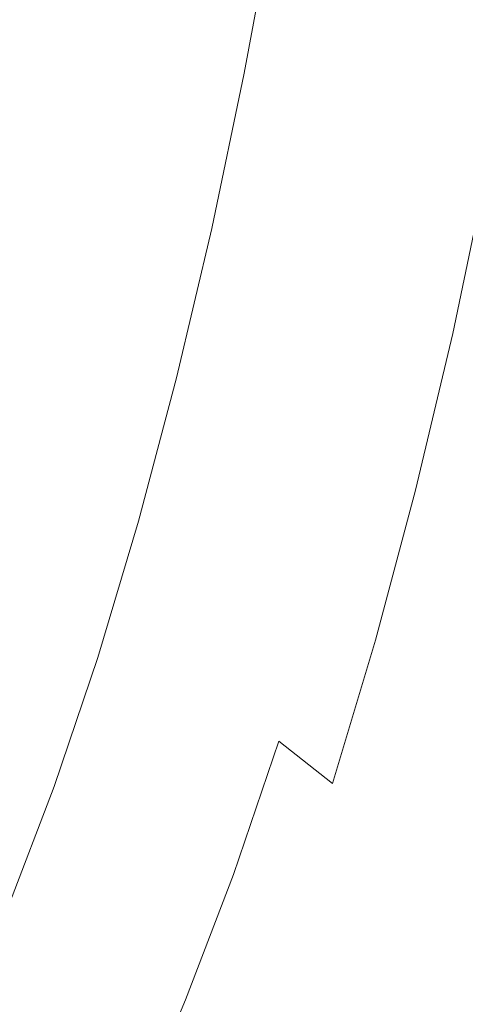
# Model space of a CAD drawing. Extents: x -877 to 623, y -320 to 340.
# Drawn here: x -804 to -801, y -2 to 4 of the extents above; entities that cross this region are included whole.
import ezdxf

# ---------------------------------------------------------------- set-up
doc = ezdxf.new("R2010")
doc.units = 0
doc.header["$LTSCALE"] = 500
doc.header["$MEASUREMENT"] = 0
doc.layers.add('GLORIA_CERAMIKA', color=7, linetype='Continuous')
doc.layers.add('GLORIA_CHROM', color=7, linetype='Continuous')

msp = doc.modelspace()

# ---------------------------------------------------------------- linework, layer by layer
at = {"layer": 'GLORIA_CERAMIKA', "lineweight": 0}
for points, invisible_edges in [([(-774.0773, -11.7824, -42.2257), (-805.0681, -4.7559, 45.813), (-805.2118, 15.193, 45.8237), (-774.2216, 15.193, -42.1959)], 11), ([(-804.0549, 15.193, 117.5675), (-804.9071, 15.193, 119.7517), (-804.7723, -0.3057, 119.4061), (-803.8906, 1.4918, 117.1461)], 14), ([(-803.3183, 15.193, 115.6811), (-804.0549, 15.193, 117.5675), (-803.8906, 1.4918, 117.1461), (-803.1284, 3.6175, 115.1931)], 14), ([(-803.3183, 15.193, 115.6811), (-803.1284, 3.6175, 115.1931), (-802.509, 6.0341, 113.6084), (-802.7201, 15.193, 114.1497)], 7), ([(-800.8649, 3.6903, 110.0276), (-800.5224, 7.1733, 108.9646), (-801.254, 7.8995, 110.5695), (-801.6833, 4.8535, 111.743)], 15), ([(-803.1284, 3.6175, 115.1931), (-802.8157, 3.0277, 114.4769), (-802.197, 5.5861, 112.8709), (-802.509, 6.0341, 113.6084)], 15), ([(-802.2592, 2.0283, 113.3025), (-801.6833, 4.8535, 111.743), (-802.197, 5.5861, 112.8709), (-802.8157, 3.0277, 114.4769)], 15), ([(-801.3361, 0.4167, 111.4437), (-800.8649, 3.6903, 110.0276), (-801.6833, 4.8535, 111.743), (-802.2592, 2.0283, 113.3025)], 15), ([(-803.1284, 3.6175, 115.1931), (-803.8906, 1.4918, 117.1461), (-803.5803, 0.7628, 116.4545), (-802.8157, 3.0277, 114.4769)], 15), ([(-802.2592, 2.0283, 113.3025), (-802.8157, 3.0277, 114.4769), (-803.5803, 0.7628, 116.4545), (-802.9783, -0.5091, 115.2274)], 15), ([(-801.3361, 0.4167, 111.4437), (-802.2592, 2.0283, 113.3025), (-802.9783, -0.5091, 115.2274), (-801.9367, -2.5959, 113.1947)], 15), ([(-803.8906, 1.4918, 117.1461), (-804.7723, -0.3057, 119.4061), (-804.4739, -1.1633, 118.7645), (-803.5803, 0.7628, 116.4545)], 15), ([(-802.9783, -0.5091, 115.2274), (-803.5803, 0.7628, 116.4545), (-804.4739, -1.1633, 118.7645), (-803.8461, -2.6983, 117.531)], 15), ([(-801.3361, 0.4167, 111.4437), (-801.9367, -2.5959, 113.1947), (-800.3126, -5.7676, 110.0885), (-799.9238, -2.0139, 108.6716)], 15), ([(-801.9367, -2.5959, 113.1947), (-802.9783, -0.5091, 115.2274), (-803.8461, -2.6983, 117.531), (-802.725, -5.2497, 115.4116)], 15), ([(-804.8718, -4.473, 120.2304), (-803.8461, -2.6983, 117.531), (-804.4739, -1.1633, 118.7645), (-805.4807, -2.7016, 121.3619)], 15)]:
    msp.add_3dface(points, dxfattribs=dict(at, invisible_edges=invisible_edges))
at = {"layer": 'GLORIA_CHROM', "lineweight": 0}
for points, invisible_edges in [([(-804.1119, 3.914, 138.7405), (-804.5146, 5.046, 139.7842), (-804.5029, 4.062, 139.6729), (-804.1119, 3.914, 138.7405)], 15), ([(-804.5146, 5.046, 139.7842), (-804.1119, 3.914, 138.7405), (-804.1169, 4.916, 138.8366), (-804.5146, 5.046, 139.7842)], 15), ([(-804.1119, 3.914, 138.7405), (-803.7117, 3.774, 137.7779), (-803.71, 4.791, 137.8609), (-804.1169, 4.916, 138.8366)], 15), ([(-802.8375, 3.92, 108.4011), (-802.6497, 4.935, 107.9261), (-802.2455, 4.828, 107.8616), (-802.4343, 3.804, 108.3416)], 14), ([(-803.7117, 3.774, 137.7779), (-803.303, 3.644, 136.7881), (-803.2965, 4.675, 136.859), (-803.71, 4.791, 137.8609)], 15), ([(-802.4343, 3.804, 108.3416), (-802.2455, 4.828, 107.8616), (-801.8491, 4.708, 107.7652), (-802.0397, 3.673, 108.2503)], 15), ([(-802.8889, 3.527, 135.7742), (-802.8766, 4.571, 135.8349), (-803.2965, 4.675, 136.859), (-803.303, 3.644, 136.7881)], 15), ([(-801.6605, 3.512, 108.0973), (-802.0397, 3.673, 108.2503), (-801.8491, 4.708, 107.7652), (-801.467, 4.561, 107.6052)], 15), ([(-802.469, 3.427, 134.7421), (-802.453, 4.48, 134.7918), (-802.8766, 4.571, 135.8349), (-802.8889, 3.527, 135.7742)], 15), ([(-801.3061, 3.306, 107.8489), (-801.6605, 3.512, 108.0973), (-801.467, 4.561, 107.6052), (-801.1089, 4.372, 107.3476)], 7), ([(-802.469, 3.427, 134.7421), (-802.0258, 4.407, 133.7336), (-802.453, 4.48, 134.7918), (-802.469, 3.427, 134.7421)], 15), ([(-802.0258, 4.407, 133.7336), (-802.469, 3.427, 134.7421), (-802.0466, 3.345, 133.6931), (-802.0258, 4.407, 133.7336)], 15), ([(-802.0466, 3.345, 133.6931), (-801.6214, 3.285, 132.6329), (-801.5967, 4.352, 132.6634), (-802.0258, 4.407, 133.7336)], 15), ([(-801.1964, 3.247, 131.5638), (-801.168, 4.318, 131.5851), (-801.5967, 4.352, 132.6634), (-801.6214, 3.285, 132.6329)], 15), ([(-804.1128, 2.951, 138.6515), (-804.5029, 4.062, 139.6729), (-804.497, 3.117, 139.5708), (-804.1128, 2.951, 138.6515)], 15), ([(-804.5029, 4.062, 139.6729), (-804.1128, 2.951, 138.6515), (-804.1119, 3.914, 138.7405), (-804.5029, 4.062, 139.6729)], 15), ([(-803.0422, 2.939, 108.9215), (-802.8375, 3.92, 108.4011), (-802.4343, 3.804, 108.3416), (-802.6409, 2.814, 108.8671)], 14), ([(-804.1128, 2.951, 138.6515), (-803.7117, 3.774, 137.7779), (-804.1119, 3.914, 138.7405), (-804.1128, 2.951, 138.6515)], 15), ([(-802.6409, 2.814, 108.8671), (-802.4343, 3.804, 108.3416), (-802.0397, 3.673, 108.2503), (-802.2492, 2.672, 108.7828)], 15), ([(-803.7117, 3.774, 137.7779), (-804.1128, 2.951, 138.6515), (-803.7184, 2.794, 137.7), (-803.7117, 3.774, 137.7779)], 15), ([(-803.7184, 2.794, 137.7), (-803.3154, 2.649, 136.7213), (-803.303, 3.644, 136.7881), (-803.7117, 3.774, 137.7779)], 15), ([(-801.8729, 2.499, 108.6359), (-802.2492, 2.672, 108.7828), (-802.0397, 3.673, 108.2503), (-801.6605, 3.512, 108.0973)], 15), ([(-802.9059, 2.52, 135.7185), (-802.8889, 3.527, 135.7742), (-803.303, 3.644, 136.7881), (-803.3154, 2.649, 136.7213)], 15), ([(-802.49, 2.409, 134.6946), (-802.469, 3.427, 134.7421), (-802.8889, 3.527, 135.7742), (-802.9059, 2.52, 135.7185)], 15), ([(-801.6605, 3.512, 108.0973), (-801.5213, 2.277, 108.3975), (-801.8729, 2.499, 108.6359), (-801.6605, 3.512, 108.0973)], 15), ([(-801.5213, 2.277, 108.3975), (-801.6605, 3.512, 108.0973), (-801.3061, 3.306, 107.8489), (-801.5213, 2.277, 108.3975)], 11), ([(-802.49, 2.409, 134.6946), (-802.0466, 3.345, 133.6931), (-802.469, 3.427, 134.7421), (-802.49, 2.409, 134.6946)], 15), ([(-802.0466, 3.345, 133.6931), (-802.49, 2.409, 134.6946), (-802.0714, 2.32, 133.6546), (-802.0466, 3.345, 133.6931)], 15), ([(-802.0714, 2.32, 133.6546), (-801.65, 2.253, 132.6025), (-801.6214, 3.285, 132.6329), (-802.0466, 3.345, 133.6931)], 15), ([(-800.9824, 3.041, 107.475), (-801.5213, 2.277, 108.3975), (-801.3061, 3.306, 107.8489), (-800.9824, 3.041, 107.475)], 15), ([(-801.2278, 2.212, 131.5414), (-801.1964, 3.247, 131.5638), (-801.6214, 3.285, 132.6329), (-801.65, 2.253, 132.6025)], 15), ([(-804.1128, 2.951, 138.6515), (-804.497, 3.117, 139.5708), (-804.4999, 2.214, 139.4798), (-804.1215, 2.027, 138.5717)], 15), ([(-801.5213, 2.277, 108.3975), (-800.9824, 3.041, 107.475), (-801.2033, 1.99, 108.0357), (-801.5213, 2.277, 108.3975)], 15), ([(-803.7318, 1.853, 137.6313), (-804.1128, 2.951, 138.6515), (-804.1215, 2.027, 138.5717), (-803.7318, 1.853, 137.6313)], 15), ([(-804.1128, 2.951, 138.6515), (-803.7318, 1.853, 137.6313), (-803.7184, 2.794, 137.7), (-804.1128, 2.951, 138.6515)], 15), ([(-803.0422, 2.939, 108.9215), (-802.8657, 1.861, 109.4389), (-803.2642, 1.995, 109.4873), (-803.0422, 2.939, 108.9215)], 11), ([(-802.8657, 1.861, 109.4389), (-803.0422, 2.939, 108.9215), (-802.6409, 2.814, 108.8671), (-802.8657, 1.861, 109.4389)], 15), ([(-802.6409, 2.814, 108.8671), (-802.4758, 1.71, 109.3597), (-802.8657, 1.861, 109.4389), (-802.6409, 2.814, 108.8671)], 15), ([(-802.4758, 1.71, 109.3597), (-802.6409, 2.814, 108.8671), (-802.2492, 2.672, 108.7828), (-802.4758, 1.71, 109.3597)], 15), ([(-803.3336, 1.693, 136.6617), (-803.7184, 2.794, 137.7), (-803.7318, 1.853, 137.6313), (-803.3336, 1.693, 136.6617)], 15), ([(-803.7184, 2.794, 137.7), (-803.3336, 1.693, 136.6617), (-803.3154, 2.649, 136.7213), (-803.7184, 2.794, 137.7)], 15), ([(-803.3336, 1.693, 136.6617), (-802.9059, 2.52, 135.7185), (-803.3154, 2.649, 136.7213), (-803.3336, 1.693, 136.6617)], 15), ([(-801.8729, 2.499, 108.6359), (-802.4758, 1.71, 109.3597), (-802.2492, 2.672, 108.7828), (-801.8729, 2.499, 108.6359)], 15), ([(-802.9059, 2.52, 135.7185), (-803.3336, 1.693, 136.6617), (-802.928, 1.551, 135.667), (-802.9059, 2.52, 135.7185)], 15), ([(-802.928, 1.551, 135.667), (-802.49, 2.409, 134.6946), (-802.9059, 2.52, 135.7185), (-802.928, 1.551, 135.667)], 15), ([(-802.4758, 1.71, 109.3597), (-801.8729, 2.499, 108.6359), (-802.1033, 1.524, 109.2219), (-802.4758, 1.71, 109.3597)], 15), ([(-801.5213, 2.277, 108.3975), (-802.1033, 1.524, 109.2219), (-801.8729, 2.499, 108.6359), (-801.5213, 2.277, 108.3975)], 15), ([(-802.49, 2.409, 134.6946), (-802.928, 1.551, 135.667), (-802.5168, 1.43, 134.6521), (-802.49, 2.409, 134.6946)], 15), ([(-802.101, 1.333, 133.6192), (-802.49, 2.409, 134.6946), (-802.5168, 1.43, 134.6521), (-802.101, 1.333, 133.6192)], 15), ([(-802.49, 2.409, 134.6946), (-802.101, 1.333, 133.6192), (-802.0714, 2.32, 133.6546), (-802.49, 2.409, 134.6946)], 15), ([(-801.6826, 1.261, 132.5742), (-802.0714, 2.32, 133.6546), (-802.101, 1.333, 133.6192), (-801.6826, 1.261, 132.5742)], 15), ([(-802.0714, 2.32, 133.6546), (-801.6826, 1.261, 132.5742), (-801.65, 2.253, 132.6025), (-802.0714, 2.32, 133.6546)], 15), ([(-802.1033, 1.524, 109.2219), (-801.5213, 2.277, 108.3975), (-801.7565, 1.286, 108.9935), (-802.1033, 1.524, 109.2219)], 15), ([(-801.5213, 2.277, 108.3975), (-801.2033, 1.99, 108.0357), (-801.4432, 0.979, 108.6449), (-801.7565, 1.286, 108.9935)], 7), ([(-801.6826, 1.261, 132.5742), (-801.2278, 2.212, 131.5414), (-801.65, 2.253, 132.6025), (-801.6826, 1.261, 132.5742)], 15), ([(-804.1215, 2.027, 138.5717), (-804.4999, 2.214, 139.4798), (-804.5115, 1.354, 139.405), (-804.1389, 1.146, 138.506)], 15), ([(-801.2278, 2.212, 131.5414), (-801.6826, 1.261, 132.5742), (-801.2632, 1.216, 131.5201), (-801.2278, 2.212, 131.5414)], 15), ([(-803.7539, 0.954, 137.5737), (-804.1215, 2.027, 138.5717), (-804.1389, 1.146, 138.506), (-803.7539, 0.954, 137.5737)], 15), ([(-804.1215, 2.027, 138.5717), (-803.7539, 0.954, 137.5737), (-803.7318, 1.853, 137.6313), (-804.1215, 2.027, 138.5717)], 15), ([(-803.2642, 1.995, 109.4873), (-802.8657, 1.861, 109.4389), (-803.1084, 0.949, 110.0551), (-803.5049, 1.091, 110.0975)], 7), ([(-801.2033, 1.99, 108.0357), (-800.9245, 1.677, 107.6158), (-801.1701, 0.645, 108.2391), (-801.4432, 0.979, 108.6449)], 15), ([(-803.7318, 1.853, 137.6313), (-803.7539, 0.954, 137.5737), (-803.3586, 0.779, 136.6112), (-803.3336, 1.693, 136.6617)], 15), ([(-802.8657, 1.861, 109.4389), (-802.4758, 1.71, 109.3597), (-802.7214, 0.788, 109.984), (-803.1084, 0.949, 110.0551)], 15), ([(-802.928, 1.551, 135.667), (-803.3336, 1.693, 136.6617), (-803.3586, 0.779, 136.6112), (-802.9569, 0.624, 135.6236)], 15), ([(-802.1033, 1.524, 109.2219), (-802.3526, 0.591, 109.8542), (-802.7214, 0.788, 109.984), (-802.4758, 1.71, 109.3597)], 15), ([(-802.9569, 0.624, 135.6236), (-802.5168, 1.43, 134.6521), (-802.928, 1.551, 135.667), (-802.9569, 0.624, 135.6236)], 15), ([(-801.7565, 1.286, 108.9935), (-802.3526, 0.591, 109.8542), (-802.1033, 1.524, 109.2219), (-801.7565, 1.286, 108.9935)], 15), ([(-802.5168, 1.43, 134.6521), (-802.9569, 0.624, 135.6236), (-802.5475, 0.493, 134.6148), (-802.5168, 1.43, 134.6521)], 15), ([(-802.5168, 1.43, 134.6521), (-802.5475, 0.493, 134.6148), (-802.1346, 0.388, 133.5879), (-802.101, 1.333, 133.6192)], 15), ([(-804.1658, 0.31, 138.4576), (-804.1389, 1.146, 138.506), (-804.5115, 1.354, 139.405), (-804.5347, 0.539, 139.3505)], 15), ([(-802.101, 1.333, 133.6192), (-802.1346, 0.388, 133.5879), (-801.7191, 0.31, 132.5479), (-801.6826, 1.261, 132.5742)], 15), ([(-802.3526, 0.591, 109.8542), (-801.7565, 1.286, 108.9935), (-802.0096, 0.338, 109.637), (-802.3526, 0.591, 109.8542)], 15), ([(-801.7565, 1.286, 108.9935), (-801.4432, 0.979, 108.6449), (-801.702, 0.011, 109.3035), (-802.0096, 0.338, 109.637)], 7), ([(-801.2632, 1.216, 131.5201), (-801.6826, 1.261, 132.5742), (-801.7191, 0.31, 132.5479), (-801.3027, 0.262, 131.498)], 15), ([(-804.1658, 0.31, 138.4576), (-803.7539, 0.954, 137.5737), (-804.1389, 1.146, 138.506), (-804.1658, 0.31, 138.4576)], 15), ([(-803.762, 0.23, 110.752), (-803.5049, 1.091, 110.0975), (-803.1084, 0.949, 110.0551), (-803.3692, 0.08, 110.7168)], 14), ([(-803.7539, 0.954, 137.5737), (-804.1658, 0.31, 138.4576), (-803.7838, 0.099, 137.5304), (-803.7539, 0.954, 137.5737)], 15), ([(-803.7838, 0.099, 137.5304), (-803.3924, -0.091, 136.573), (-803.3586, 0.779, 136.6112), (-803.7539, 0.954, 137.5737)], 15), ([(-803.3692, 0.08, 110.7168), (-803.1084, 0.949, 110.0551), (-802.7214, 0.788, 109.984), (-802.985, -0.09, 110.6527)], 15), ([(-801.4432, 0.979, 108.6449), (-801.1701, 0.645, 108.2391), (-801.4355, -0.344, 108.9128), (-801.702, 0.011, 109.3035)], 15), ([(-802.9926, -0.259, 135.5893), (-802.9569, 0.624, 135.6236), (-803.3586, 0.779, 136.6112), (-803.3924, -0.091, 136.573)], 15), ([(-802.6191, -0.299, 110.533), (-802.985, -0.09, 110.6527), (-802.7214, 0.788, 109.984), (-802.3526, 0.591, 109.8542)], 15), ([(-802.5851, -0.4, 134.5836), (-802.9569, 0.624, 135.6236), (-802.9926, -0.259, 135.5893), (-802.5851, -0.4, 134.5836)], 15), ([(-802.9569, 0.624, 135.6236), (-802.5851, -0.4, 134.5836), (-802.5475, 0.493, 134.6148), (-802.9569, 0.624, 135.6236)], 15), ([(-802.3526, 0.591, 109.8542), (-802.2808, -0.566, 110.3279), (-802.6191, -0.299, 110.533), (-802.3526, 0.591, 109.8542)], 13), ([(-802.2808, -0.566, 110.3279), (-802.3526, 0.591, 109.8542), (-802.0096, 0.338, 109.637), (-802.2808, -0.566, 110.3279)], 11), ([(-804.2034, -0.479, 138.4294), (-804.1658, 0.31, 138.4576), (-804.5347, 0.539, 139.3505), (-804.5712, -0.228, 139.3203)], 15), ([(-802.5851, -0.4, 134.5836), (-802.1742, -0.513, 133.5597), (-802.1346, 0.388, 133.5879), (-802.5475, 0.493, 134.6148)], 15), ([(-802.1742, -0.513, 133.5597), (-801.7605, -0.596, 132.5238), (-801.7191, 0.31, 132.5479), (-802.1346, 0.388, 133.5879)], 15), ([(-802.2808, -0.566, 110.3279), (-802.0096, 0.338, 109.637), (-801.702, 0.011, 109.3035), (-801.9799, -0.911, 110.0095)], 15), ([(-804.2034, -0.479, 138.4294), (-803.7838, 0.099, 137.5304), (-804.1658, 0.31, 138.4576), (-804.2034, -0.479, 138.4294)], 15), ([(-801.345, -0.647, 131.4778), (-801.3027, 0.262, 131.498), (-801.7191, 0.31, 132.5479), (-801.7605, -0.596, 132.5238)], 15), ([(-804.0378, -0.585, 111.452), (-803.762, 0.23, 110.752), (-803.3692, 0.08, 110.7168), (-803.647, -0.743, 111.4228)], 14), ([(-803.7838, 0.099, 137.5304), (-804.2034, -0.479, 138.4294), (-803.8243, -0.709, 137.5032), (-803.7838, 0.099, 137.5304)], 15), ([(-803.8243, -0.709, 137.5032), (-803.3924, -0.091, 136.573), (-803.7838, 0.099, 137.5304), (-803.8243, -0.709, 137.5032)], 15), ([(-803.647, -0.743, 111.4228), (-803.3692, 0.08, 110.7168), (-802.985, -0.09, 110.6527), (-803.2667, -0.922, 111.3678)], 15), ([(-801.9799, -0.911, 110.0095), (-801.702, 0.011, 109.3035), (-801.4355, -0.344, 108.9128), (-801.7191, -1.287, 109.6359)], 15), ([(-803.3924, -0.091, 136.573), (-803.8243, -0.709, 137.5032), (-803.4338, -0.915, 136.5468), (-803.3924, -0.091, 136.573)], 15), ([(-803.035, -1.095, 135.5652), (-803.3924, -0.091, 136.573), (-803.4338, -0.915, 136.5468), (-803.035, -1.095, 135.5652)], 15), ([(-803.3924, -0.091, 136.573), (-803.035, -1.095, 135.5652), (-802.9926, -0.259, 135.5893), (-803.3924, -0.091, 136.573)], 15), ([(-802.9045, -1.141, 111.2571), (-803.2667, -0.922, 111.3678), (-802.985, -0.09, 110.6527), (-802.6191, -0.299, 110.533)], 7), ([(-804.6212, -0.946, 139.3183), (-804.2034, -0.479, 138.4294), (-804.5712, -0.228, 139.3203), (-804.6212, -0.946, 139.3183)], 15), ([(-802.6296, -1.247, 134.5605), (-802.9926, -0.259, 135.5893), (-803.035, -1.095, 135.5652), (-802.6296, -1.247, 134.5605)], 15), ([(-802.9926, -0.259, 135.5893), (-802.6296, -1.247, 134.5605), (-802.5851, -0.4, 134.5836), (-802.9926, -0.259, 135.5893)], 15), ([(-802.6191, -0.299, 110.533), (-802.571, -1.422, 111.0651), (-802.9045, -1.141, 111.2571), (-802.6191, -0.299, 110.533)], 15), ([(-802.571, -1.422, 111.0651), (-802.6191, -0.299, 110.533), (-802.2808, -0.566, 110.3279), (-802.571, -1.422, 111.0651)], 15), ([(-801.5042, -1.646, 109.2653), (-801.7191, -1.287, 109.6359), (-801.4355, -0.344, 108.9128), (-801.213, -0.685, 108.527)], 15), ([(-802.6296, -1.247, 134.5605), (-802.2195, -1.367, 133.5387), (-802.1742, -0.513, 133.5597), (-802.5851, -0.4, 134.5836)], 15), ([(-804.2034, -0.479, 138.4294), (-804.6212, -0.946, 139.3183), (-804.2545, -1.22, 138.4244), (-804.2034, -0.479, 138.4294)], 15), ([(-803.8745, -1.469, 137.4953), (-804.2034, -0.479, 138.4294), (-804.2545, -1.22, 138.4244), (-803.8745, -1.469, 137.4953)], 15), ([(-804.2034, -0.479, 138.4294), (-803.8745, -1.469, 137.4953), (-803.8243, -0.709, 137.5032), (-804.2034, -0.479, 138.4294)], 15), ([(-802.2195, -1.367, 133.5387), (-801.7605, -0.596, 132.5238), (-802.1742, -0.513, 133.5597), (-802.2195, -1.367, 133.5387)], 15), ([(-804.0378, -0.585, 111.452), (-803.647, -0.743, 111.4228), (-803.9419, -1.518, 112.1741), (-804.3298, -1.352, 112.1943)], 7), ([(-802.571, -1.422, 111.0651), (-802.2808, -0.566, 110.3279), (-801.9799, -0.911, 110.0095), (-802.2767, -1.784, 110.7628)], 15), ([(-801.7605, -0.596, 132.5238), (-802.2195, -1.367, 133.5387), (-801.8058, -1.456, 132.5027), (-801.7605, -0.596, 132.5238)], 15), ([(-801.3914, -1.51, 131.4578), (-801.7605, -0.596, 132.5238), (-801.8058, -1.456, 132.5027), (-801.3914, -1.51, 131.4578)], 15), ([(-801.7605, -0.596, 132.5238), (-801.3914, -1.51, 131.4578), (-801.345, -0.647, 131.4778), (-801.7605, -0.596, 132.5238)], 15), ([(-803.647, -0.743, 111.4228), (-803.5643, -1.704, 112.1272), (-803.9419, -1.518, 112.1741), (-803.647, -0.743, 111.4228)], 15), ([(-803.8243, -0.709, 137.5032), (-803.8745, -1.469, 137.4953), (-803.485, -1.69, 136.5369), (-803.4338, -0.915, 136.5468)], 15), ([(-803.5643, -1.704, 112.1272), (-803.647, -0.743, 111.4228), (-803.2667, -0.922, 111.3678), (-803.5643, -1.704, 112.1272)], 15), ([(-801.3369, -1.942, 108.9557), (-801.5042, -1.646, 109.2653), (-801.213, -0.685, 108.527), (-801.0411, -0.965, 108.2044)], 15), ([(-802.9045, -1.141, 111.2571), (-803.5643, -1.704, 112.1272), (-803.2667, -0.922, 111.3678), (-802.9045, -1.141, 111.2571)], 15), ([(-803.035, -1.095, 135.5652), (-803.4338, -0.915, 136.5468), (-803.485, -1.69, 136.5369), (-803.0862, -1.883, 135.5523)], 15), ([(-802.2767, -1.784, 110.7628), (-801.9799, -0.911, 110.0095), (-801.7191, -1.287, 109.6359), (-802.0235, -2.179, 110.4075)], 15), ([(-803.0862, -1.883, 135.5523), (-802.6296, -1.247, 134.5605), (-803.035, -1.095, 135.5652), (-803.0862, -1.883, 135.5523)], 15), ([(-803.5643, -1.704, 112.1272), (-802.9045, -1.141, 111.2571), (-803.207, -1.934, 112.0266), (-803.5643, -1.704, 112.1272)], 13), ([(-802.571, -1.422, 111.0651), (-803.207, -1.934, 112.0266), (-802.9045, -1.141, 111.2571), (-802.571, -1.422, 111.0651)], 15), ([(-804.2545, -1.22, 138.4244), (-804.3177, -1.936, 138.4478), (-803.936, -2.204, 137.5116), (-803.8745, -1.469, 137.4953)], 15), ([(-802.6296, -1.247, 134.5605), (-803.0862, -1.883, 135.5523), (-802.6808, -2.044, 134.5466), (-802.6296, -1.247, 134.5605)], 15), ([(-802.6296, -1.247, 134.5605), (-802.6808, -2.044, 134.5466), (-802.2708, -2.172, 133.5227), (-802.2195, -1.367, 133.5387)], 15), ([(-801.8142, -2.557, 110.054), (-802.0235, -2.179, 110.4075), (-801.7191, -1.287, 109.6359), (-801.5042, -1.646, 109.2653)], 15), ([(-804.3298, -1.352, 112.1943), (-803.9419, -1.518, 112.1741), (-804.2539, -2.243, 112.9658), (-804.6381, -2.071, 112.9789)], 7), ([(-802.2195, -1.367, 133.5387), (-802.2708, -2.172, 133.5227), (-801.8571, -2.266, 132.4858), (-801.8058, -1.456, 132.5027)], 15), ([(-803.207, -1.934, 112.0266), (-802.571, -1.422, 111.0651), (-802.8793, -2.227, 111.8477), (-803.207, -1.934, 112.0266)], 15), ([(-802.571, -1.422, 111.0651), (-802.2767, -1.784, 110.7628), (-802.5915, -2.607, 111.5636), (-802.8793, -2.227, 111.8477)], 15), ([(-803.8745, -1.469, 137.4953), (-803.936, -2.204, 137.5116), (-803.5447, -2.442, 136.5471), (-803.485, -1.69, 136.5369)], 15), ([(-801.3914, -1.51, 131.4578), (-801.8058, -1.456, 132.5027), (-801.8571, -2.266, 132.4858), (-801.4417, -2.323, 131.4399)], 15), ([(-803.9419, -1.518, 112.1741), (-803.5643, -1.704, 112.1272), (-803.8801, -2.438, 112.928), (-804.2539, -2.243, 112.9658)], 15), ([(-801.6526, -2.868, 109.7585), (-801.8142, -2.557, 110.054), (-801.5042, -1.646, 109.2653), (-801.3369, -1.942, 108.9557)], 15), ([(-803.207, -1.934, 112.0266), (-803.5275, -2.677, 112.8395), (-803.8801, -2.438, 112.928), (-803.5643, -1.704, 112.1272)], 15), ([(-803.0862, -1.883, 135.5523), (-803.485, -1.69, 136.5369), (-803.5447, -2.442, 136.5471), (-803.1451, -2.647, 135.5565)], 15), ([(-802.2767, -1.784, 110.7628), (-802.3459, -3.019, 111.2274), (-802.5915, -2.607, 111.5636), (-802.2767, -1.784, 110.7628)], 15), ([(-802.3459, -3.019, 111.2274), (-802.2767, -1.784, 110.7628), (-802.0235, -2.179, 110.4075), (-802.3459, -3.019, 111.2274)], 15), ([(-803.1451, -2.647, 135.5565), (-802.6808, -2.044, 134.5466), (-803.0862, -1.883, 135.5523), (-803.1451, -2.647, 135.5565)], 15), ([(-804.3935, -2.653, 138.5044), (-804.0089, -2.941, 137.5571), (-803.936, -2.204, 137.5116), (-804.3177, -1.936, 138.4478)], 15), ([(-802.8793, -2.227, 111.8477), (-803.2054, -2.982, 112.6748), (-803.5275, -2.677, 112.8395), (-803.207, -1.934, 112.0266)], 11), ([(-801.222, -2.128, 108.7653), (-801.6526, -2.868, 109.7585), (-801.3369, -1.942, 108.9557), (-801.222, -2.128, 108.7653)], 15)]:
    msp.add_3dface(points, dxfattribs=dict(at, invisible_edges=invisible_edges))

doc.saveas('drawing.dxf')
